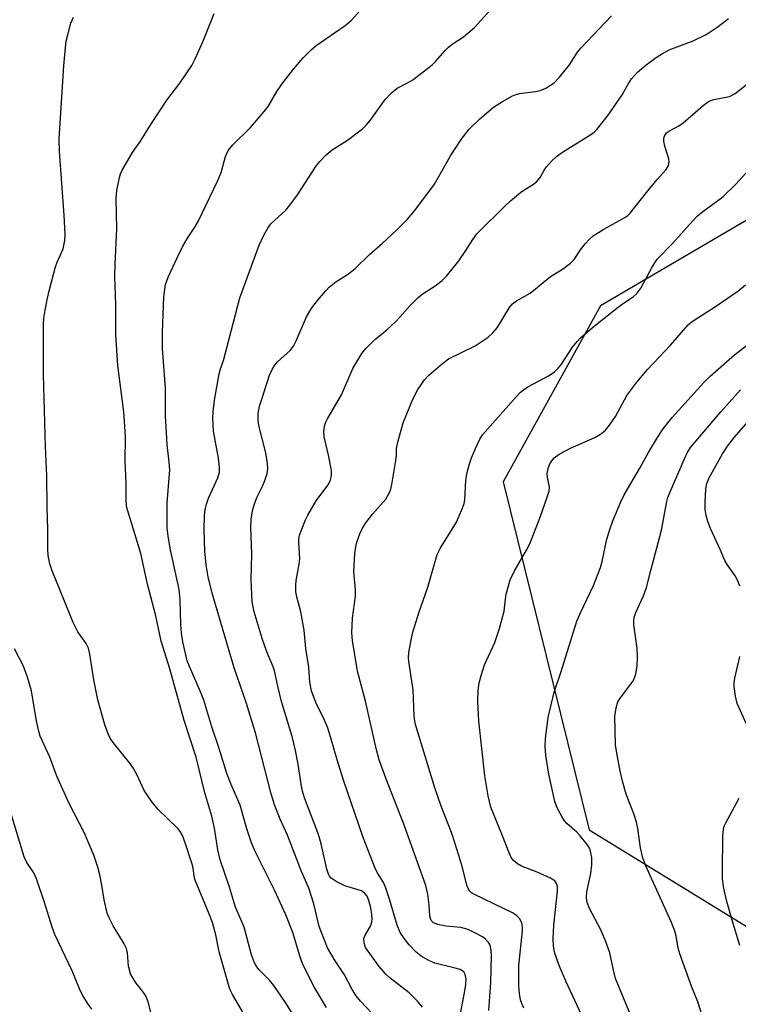
# Model space of a CAD drawing. Units: inches. Extents: x 1261768 to 1267768, y 557451 to 561451.
# Drawn here: x 1263208 to 1263370, y 558496 to 558718 of the extents above; entities that cross this region are included whole.
import ezdxf

# ---------------------------------------------------------------- set-up
doc = ezdxf.new("R2010")
doc.units = ezdxf.units.IN
doc.header["$MEASUREMENT"] = 0
doc.layers.add('NTRL-Trees', color=3, linetype='Continuous')
doc.layers.add('Undefined', color=1, linetype='Continuous')

msp = doc.modelspace()

# ---------------------------------------------------------------- linework, layer by layer
at = {"layer": 'NTRL-Trees'}
msp.add_polyline3d([(1263540.11, 558759.86, 0), (1263539.42, 558693.18, 0), (1263536.73, 558684.76, 0), (1263500.45, 558650.16, 0), (1263475.13, 558649.32, 0), (1263432.94, 558668.73, 0), (1263373.88, 558673.79, 0), (1263339.28, 558653.54, 0), (1263317.34, 558613.88, 0), (1263336.75, 558535.41, 0), (1263411, 558489.84, 0), (1263436.32, 558436.68, 0), (1263427.04, 558380.99, 0), (1263444.05, 558311.31, 0), (1263441.38, 558263.7, 0), (1263475.98, 558202.1, 0), (1263527.47, 558132.98, 0)], dxfattribs=at)
at = {"layer": 'Undefined'}
for points, elevation in [([(1263277.57, 558495.38), (1263274.88, 558499.88), (1263272.29, 558504.94), (1263271.72, 558506.51), (1263269.96, 558512.29), (1263268.41, 558516.32), (1263265.92, 558521.69), (1263261.44, 558530.69), (1263260.56, 558532.73), (1263259.62, 558535.69), (1263258.09, 558541.02), (1263256.05, 558545.69), (1263255.13, 558548.14), (1263253.3, 558553.97), (1263251.69, 558558.66), (1263249.91, 558564.65), (1263249.18, 558566.54), (1263246.66, 558572.22), (1263246.18, 558573.54), (1263245.2, 558577.84), (1263244.87, 558579.86), (1263244.74, 558581.61), (1263244.59, 558587.31), (1263244.34, 558589.63), (1263242.39, 558598.55), (1263241.87, 558601.58), (1263241.67, 558603.46), (1263241.63, 558609.15), (1263242.25, 558616.59), (1263242.13, 558618.32), (1263241.67, 558622.25), (1263241.4, 558626.29), (1263241.31, 558628.57), (1263241.31, 558635.03), (1263240.63, 558643.89), (1263240.63, 558647.5), (1263240.87, 558655.56), (1263241.29, 558658.35), (1263241.89, 558660.01), (1263243.87, 558664.31), (1263245.2, 558666.93), (1263246.23, 558668.73), (1263247.89, 558671.22), (1263248.62, 558672.49), (1263253.08, 558681.77), (1263253.84, 558683.59), (1263254.81, 558687.2), (1263255.43, 558688.53), (1263256.41, 558689.82), (1263260.45, 558693.73), (1263263.54, 558697.29), (1263264.4, 558698.45), (1263266.37, 558701.83), (1263267.45, 558703.5), (1263270.09, 558706.83), (1263272.31, 558709.4), (1263273.99, 558711.13), (1263275.22, 558712.18), (1263281.74, 558716.7), (1263283.11, 558717.82), (1263286.64, 558721.71)], 442), ([(1263289.2, 558492.6), (1263285.18, 558496.86), (1263284.21, 558498.06), (1263283.32, 558499.47), (1263281.57, 558502.78), (1263279.51, 558505.89), (1263277.8, 558508.87), (1263276.93, 558510.95), (1263275.91, 558513.68), (1263274.7, 558518.77), (1263273.58, 558522.3), (1263271.93, 558526.04), (1263268.76, 558534.24), (1263267.08, 558537.83), (1263265.81, 558541.11), (1263265.1, 558543.53), (1263261.57, 558557.33), (1263259.46, 558564.11), (1263256.72, 558571.92), (1263251.82, 558588.76), (1263250.9, 558592.47), (1263250.42, 558595.17), (1263250.15, 558598.24), (1263249.98, 558602.96), (1263250.09, 558606.24), (1263250.25, 558607.66), (1263250.49, 558608.79), (1263250.96, 558610.17), (1263253.08, 558614.76), (1263253.42, 558616.07), (1263253.43, 558617.17), (1263253.2, 558619.16), (1263252.09, 558625.31), (1263251.91, 558628.17), (1263252.01, 558629.64), (1263252.35, 558632.29), (1263253.36, 558638.16), (1263253.64, 558639.31), (1263254.31, 558641.2), (1263254.72, 558642.59), (1263258.04, 558655.34), (1263262.35, 558667.22), (1263263.32, 558669.31), (1263264.34, 558671.05), (1263265.02, 558671.97), (1263268.37, 558675.09), (1263269.31, 558676.17), (1263270.99, 558678.5), (1263275.32, 558685.15), (1263276.06, 558686.06), (1263277.5, 558687.52), (1263278.82, 558688.66), (1263282.28, 558690.84), (1263285.69, 558693.43), (1263286.49, 558694.22), (1263287.37, 558695.32), (1263290.74, 558700.02), (1263292.16, 558701.5), (1263293.47, 558702.56), (1263295.98, 558703.83), (1263296.98, 558704.43), (1263301.33, 558707.83), (1263302.16, 558708.64), (1263304.28, 558711.06), (1263305.05, 558711.82), (1263305.88, 558712.46), (1263308.42, 558714.14), (1263310.89, 558716.22), (1263314.41, 558720.14)], 444), ([(1263258.96, 558493.98), (1263256.37, 558498.36), (1263255.78, 558499.53), (1263253.36, 558507.92), (1263252.62, 558511.78), (1263251.84, 558514.53), (1263251.07, 558516.68), (1263247.97, 558524.13), (1263247.76, 558524.91), (1263247.52, 558526.86), (1263247.31, 558527.72), (1263245.71, 558532.54), (1263245.09, 558534.13), (1263244.57, 558535.06), (1263244.04, 558535.74), (1263239.55, 558540.13), (1263238.27, 558541.69), (1263236.5, 558544.3), (1263234.92, 558547.74), (1263234.09, 558549.23), (1263233.23, 558550.43), (1263229.47, 558555.11), (1263228.83, 558556.08), (1263228.36, 558557.04), (1263227.62, 558559.13), (1263226.04, 558564.72), (1263225.13, 558569.27), (1263224.27, 558575.02), (1263223.94, 558576.41), (1263223.42, 558577.42), (1263221.53, 558580.06), (1263220.47, 558582.13), (1263215.77, 558593.77), (1263215.2, 558595.4), (1263214.86, 558597.26), (1263214.76, 558598.68), (1263214.76, 558603.11), (1263214.6, 558608.17), (1263214.55, 558615.18), (1263214.23, 558621.81), (1263213.76, 558638.05), (1263213.8, 558649.32), (1263213.9, 558650.76), (1263214.16, 558652.53), (1263214.59, 558654.88), (1263215.08, 558656.9), (1263216.52, 558662.27), (1263216.9, 558663.33), (1263218.23, 558666.4), (1263218.63, 558668.24), (1263218.66, 558669.67), (1263218.49, 558673.98), (1263217.41, 558688.38), (1263217.3, 558691.13), (1263218.36, 558707.61), (1263218.72, 558711.7), (1263218.92, 558713.16), (1263219.26, 558714.61), (1263219.99, 558717.19), (1263220.54, 558718.55)], 438), ([(1263271.83, 558490.81), (1263268.44, 558496.28), (1263265.69, 558500.39), (1263264.72, 558501.58), (1263262.34, 558503.95), (1263261.71, 558504.78), (1263261.32, 558505.45), (1263260.68, 558507.29), (1263258.97, 558513.48), (1263257.05, 558518.05), (1263255.67, 558522.53), (1263253.58, 558528.71), (1263253.08, 558530.91), (1263252.29, 558535.79), (1263251.72, 558538.55), (1263250.12, 558543.81), (1263248.18, 558551.82), (1263245.52, 558560.1), (1263242.27, 558571.74), (1263240.32, 558577.95), (1263239.07, 558583.63), (1263237.19, 558590.8), (1263235.76, 558597.7), (1263232.69, 558607.55), (1263232.5, 558608.5), (1263232.4, 558609.7), (1263232.42, 558613.62), (1263232.23, 558618.5), (1263232.25, 558624.03), (1263232.14, 558626.41), (1263231.88, 558629.67), (1263230.53, 558640.08), (1263230.1, 558647.05), (1263230.08, 558653.81), (1263229.89, 558660.11), (1263229.94, 558662.91), (1263230.32, 558670.9), (1263230.19, 558677.78), (1263230.35, 558679.48), (1263230.92, 558682.42), (1263231.17, 558683.27), (1263231.53, 558684.06), (1263233.86, 558688.09), (1263235.66, 558690.66), (1263237.97, 558694.41), (1263241.56, 558699.89), (1263244.54, 558703.73), (1263247.21, 558707.67), (1263247.98, 558709.18), (1263249.72, 558712.98), (1263252.21, 558719.36)], 440), ([(1263299.15, 558495.48), (1263298.06, 558496.82), (1263296.2, 558498.69), (1263291.86, 558502.02), (1263290.82, 558502.97), (1263289.41, 558504.66), (1263286.36, 558508.96), (1263286.01, 558509.95), (1263285.98, 558510.95), (1263286.28, 558511.72), (1263287.44, 558513.72), (1263287.69, 558514.44), (1263287.82, 558515.22), (1263287.77, 558516.39), (1263287.54, 558517.85), (1263287.09, 558519.5), (1263286.67, 558520.52), (1263286.21, 558521.12), (1263285.41, 558521.68), (1263281.7, 558522.81), (1263279.69, 558523.76), (1263278.6, 558524.54), (1263278.25, 558524.98), (1263277.98, 558525.48), (1263277.64, 558526.57), (1263276.35, 558532.26), (1263275.76, 558534.37), (1263272.61, 558542.63), (1263272.13, 558544.18), (1263271.91, 558545.29), (1263271.2, 558550.23), (1263270.56, 558553.33), (1263269.78, 558556.48), (1263267.43, 558564.33), (1263266.57, 558567.78), (1263265.81, 558571.26), (1263265.52, 558572.17), (1263264.14, 558575.57), (1263263.04, 558578.55), (1263261.26, 558584.53), (1263260.83, 558586.8), (1263260.61, 558591.77), (1263260.72, 558597.55), (1263260.51, 558603.64), (1263260.59, 558605.36), (1263260.9, 558607.32), (1263261.28, 558608.71), (1263261.89, 558610.33), (1263263.12, 558612.88), (1263263.66, 558614.17), (1263264.19, 558615.75), (1263264.36, 558616.85), (1263264.27, 558618.02), (1263263.87, 558620.38), (1263262.31, 558626.53), (1263262.17, 558627.91), (1263262.19, 558629.29), (1263262.48, 558630.88), (1263262.87, 558632.26), (1263264.74, 558637.86), (1263265.31, 558639.16), (1263265.87, 558640.06), (1263266.54, 558640.91), (1263269.33, 558643.46), (1263270.11, 558644.43), (1263270.75, 558645.66), (1263273.06, 558651.04), (1263274.27, 558653.07), (1263275.49, 558654.7), (1263277.36, 558656.9), (1263278.16, 558657.72), (1263279.64, 558658.89), (1263282.48, 558660.75), (1263283.99, 558661.96), (1263287.21, 558665.07), (1263290.16, 558667.64), (1263293.34, 558670.57), (1263295.78, 558673.04), (1263297.42, 558675.01), (1263301.85, 558680.93), (1263305.51, 558687.32), (1263306.87, 558689.53), (1263307.87, 558690.99), (1263309.7, 558693.3), (1263312.08, 558695.67), (1263315.19, 558698.31), (1263317.17, 558699.53), (1263319.47, 558700.81), (1263320.26, 558701.15), (1263321.06, 558701.35), (1263324.62, 558701.81), (1263325.68, 558702.03), (1263326.94, 558702.6), (1263328.84, 558703.77), (1263330.06, 558705.02), (1263332.29, 558707.83), (1263334.11, 558710.67), (1263334.83, 558711.6), (1263341.78, 558718.84)], 446), ([(1263307.56, 558493.22), (1263308.58, 558498.35), (1263308.91, 558500.54), (1263308.99, 558501.87), (1263308.82, 558502.84), (1263308.47, 558503.42), (1263307.64, 558503.95), (1263306.56, 558504.29), (1263301.96, 558505.41), (1263300.63, 558505.97), (1263298.86, 558506.95), (1263297.74, 558507.84), (1263296.14, 558509.52), (1263295.09, 558510.89), (1263294.16, 558512.33), (1263293.46, 558513.98), (1263291.75, 558519.83), (1263290.85, 558522.53), (1263290.37, 558523.54), (1263289.1, 558525.62), (1263288.6, 558526.61), (1263285.79, 558533.73), (1263281.39, 558546.64), (1263279.96, 558551.19), (1263278.3, 558556.93), (1263277.74, 558558.56), (1263277.1, 558560.17), (1263275.14, 558564.16), (1263274.17, 558566.78), (1263273.82, 558568.7), (1263273.56, 558572.11), (1263272.92, 558576.32), (1263272.5, 558580.43), (1263271.77, 558584.55), (1263270.84, 558587.95), (1263270.66, 558589.09), (1263270.62, 558590.52), (1263270.69, 558591.66), (1263271.38, 558595.33), (1263271.53, 558596.47), (1263271.3, 558600.25), (1263271.32, 558601.02), (1263271.5, 558601.84), (1263271.97, 558603.19), (1263272.81, 558605.33), (1263273.31, 558606.36), (1263275.25, 558609.57), (1263277.86, 558613.13), (1263278.44, 558614.27), (1263278.66, 558615.26), (1263278.65, 558616.36), (1263278.09, 558619.56), (1263277.03, 558624.01), (1263276.95, 558625.1), (1263277.09, 558626.41), (1263277.31, 558627.18), (1263277.82, 558628.21), (1263280.91, 558633.43), (1263283.46, 558639.39), (1263285.53, 558642.8), (1263286.44, 558643.9), (1263287.85, 558645.35), (1263288.69, 558646.12), (1263291.14, 558648.1), (1263293.08, 558649.9), (1263294.09, 558650.95), (1263296.37, 558653.57), (1263298.2, 558655.43), (1263299.1, 558656.12), (1263302.06, 558658), (1263303.58, 558659.25), (1263304.59, 558660.24), (1263307.35, 558663.66), (1263308.96, 558666), (1263310.49, 558668.49), (1263311.41, 558669.73), (1263317.71, 558675.98), (1263319.01, 558677.18), (1263321.24, 558679.03), (1263322.19, 558679.71), (1263323.96, 558680.8), (1263324.83, 558681.48), (1263325.67, 558682.47), (1263326.6, 558684.12), (1263327.12, 558684.83), (1263328.29, 558686.17), (1263329.34, 558687.2), (1263330.73, 558688.17), (1263337.11, 558692.13), (1263337.81, 558692.64), (1263338.45, 558693.24), (1263340.99, 558696.47), (1263343.2, 558699.61), (1263344.17, 558701.09), (1263345.49, 558703.47), (1263346.28, 558704.67), (1263347.62, 558706.15), (1263349.59, 558707.86), (1263352.02, 558709.62), (1263353.23, 558710.41), (1263354.74, 558711.18), (1263360.11, 558713.27), (1263363.09, 558714.67), (1263365.81, 558716.43), (1263368.07, 558718.24)], 448), ([(1263314.11, 558494.71), (1263314.58, 558501), (1263314.74, 558507.11), (1263314.66, 558508.25), (1263314.51, 558509.07), (1263314.33, 558509.59), (1263314.07, 558510.04), (1263313.37, 558510.83), (1263312.71, 558511.32), (1263310.98, 558512.26), (1263309.45, 558512.96), (1263307.84, 558513.41), (1263304.53, 558513.74), (1263302.59, 558514.08), (1263301.63, 558514.47), (1263301.15, 558514.99), (1263300.95, 558515.44), (1263300.85, 558515.98), (1263300.68, 558518.57), (1263300.39, 558520.91), (1263299.89, 558522.9), (1263294.93, 558536.72), (1263290.91, 558547.09), (1263289.41, 558551.22), (1263288.81, 558553.44), (1263286.31, 558564.44), (1263284.56, 558571.23), (1263283.38, 558578.1), (1263283.28, 558579.86), (1263283.38, 558583.14), (1263284.09, 558588.12), (1263284.05, 558589.53), (1263283.68, 558593.55), (1263283.96, 558597.7), (1263284.14, 558599.18), (1263284.34, 558600.01), (1263285.09, 558602.14), (1263285.66, 558603.42), (1263286.42, 558604.59), (1263287.93, 558606.61), (1263290.89, 558609.96), (1263291.47, 558610.9), (1263291.93, 558611.9), (1263292.26, 558613.28), (1263293.17, 558618.64), (1263293.3, 558619.78), (1263293.34, 558621.37), (1263293.6, 558622.76), (1263294.85, 558627.18), (1263297, 558632.52), (1263298.09, 558634.63), (1263299.6, 558636.81), (1263300.58, 558637.87), (1263303.19, 558640.17), (1263304.32, 558641.07), (1263305.06, 558641.55), (1263311.03, 558644.51), (1263313.98, 558646.45), (1263315.05, 558647.45), (1263315.98, 558648.57), (1263318.74, 558653.11), (1263319.44, 558653.98), (1263320.36, 558654.65), (1263323.39, 558656.41), (1263327.97, 558660.12), (1263330.68, 558661.78), (1263332.53, 558663.13), (1263333.31, 558663.96), (1263334.79, 558666.12), (1263335.84, 558667.47), (1263336.77, 558668.54), (1263337.59, 558669.31), (1263340.02, 558670.81), (1263344.75, 558673.41), (1263345.43, 558673.89), (1263345.98, 558674.41), (1263349.6, 558679.07), (1263352, 558681.96), (1263354.04, 558684.26), (1263354.6, 558685.14), (1263354.74, 558685.87), (1263354.66, 558686.68), (1263353.76, 558689.47), (1263353.52, 558690.59), (1263353.55, 558691.31), (1263353.67, 558691.76), (1263354.13, 558692.48), (1263354.81, 558692.99), (1263356.91, 558694.1), (1263357.9, 558694.75), (1263362.43, 558698.66), (1263363.62, 558699.54), (1263364.8, 558700.03), (1263368.36, 558700.72), (1263369.61, 558701.38), (1263373.15, 558704.11)], 450), ([(1263322.03, 558495.29), (1263321.52, 558496.31), (1263321.27, 558497.13), (1263321.05, 558498.58), (1263320.9, 558500.34), (1263320.87, 558504.88), (1263321.72, 558512.69), (1263321.69, 558513.52), (1263321.53, 558514.38), (1263321.09, 558515.39), (1263320.38, 558516.16), (1263319.45, 558516.74), (1263310.86, 558520.83), (1263310.21, 558521.28), (1263309.87, 558521.63), (1263309.49, 558522.22), (1263309.27, 558522.73), (1263308.06, 558527.45), (1263306.55, 558532.31), (1263305.68, 558534.82), (1263303.4, 558540.78), (1263301.92, 558544.91), (1263297.61, 558559.14), (1263297.44, 558559.98), (1263297.32, 558561.14), (1263297.08, 558567.01), (1263296.09, 558573.38), (1263296.05, 558574.24), (1263296.13, 558575.41), (1263296.6, 558578.28), (1263296.96, 558579.99), (1263298.39, 558584.56), (1263300.39, 558590.12), (1263302.5, 558597.45), (1263303.16, 558598.87), (1263306.8, 558604.76), (1263308.16, 558607.9), (1263308.53, 558608.97), (1263308.72, 558609.78), (1263308.93, 558614.19), (1263309.19, 558615.63), (1263309.76, 558617.9), (1263310.22, 558619.27), (1263311.14, 558621.38), (1263312.11, 558623.46), (1263312.7, 558624.43), (1263320.26, 558633.03), (1263321.25, 558634.06), (1263321.94, 558634.6), (1263322.93, 558635.23), (1263327.74, 558637.85), (1263328.91, 558638.64), (1263329.74, 558639.46), (1263330.48, 558640.36), (1263332.96, 558644.17), (1263333.99, 558645.47), (1263334.76, 558646.3), (1263337.43, 558648.61), (1263342.58, 558652.71), (1263344.24, 558653.96), (1263346.62, 558655.57), (1263347.49, 558656.32), (1263348.35, 558657.5), (1263350.99, 558662.41), (1263352.03, 558664.05), (1263355.59, 558667.64), (1263359.29, 558671.82), (1263361.06, 558673.71), (1263362.33, 558674.76), (1263366.85, 558678.06), (1263369.77, 558680.91), (1263371.97, 558683.42)], 452), ([(1263335.06, 558493.61), (1263331.44, 558501.33), (1263329.95, 558504.87), (1263328.97, 558507.65), (1263328.66, 558509.22), (1263328.58, 558510.85), (1263328.76, 558513.94), (1263329.57, 558521.61), (1263329.55, 558522.65), (1263329.36, 558523.31), (1263328.95, 558523.93), (1263328.01, 558524.56), (1263325, 558525.88), (1263321.48, 558527.26), (1263320.56, 558527.78), (1263319.69, 558528.54), (1263319.18, 558529.21), (1263318.66, 558530.23), (1263317.23, 558534.07), (1263314.59, 558540.55), (1263313.95, 558543.07), (1263313.18, 558547.63), (1263311.87, 558559.92), (1263311.61, 558564.52), (1263311.74, 558566.82), (1263311.95, 558568.53), (1263312.43, 558570.44), (1263313.11, 558572.59), (1263315.43, 558577.69), (1263316.52, 558580.78), (1263317.55, 558584.69), (1263317.84, 558587.42), (1263318.04, 558588.54), (1263318.94, 558591.81), (1263319.84, 558593.68), (1263322.6, 558598.49), (1263323.32, 558599.91), (1263325.7, 558605.88), (1263327.35, 558610.66), (1263327.67, 558611.79), (1263327.77, 558612.63), (1263327.32, 558614.9), (1263327.29, 558615.73), (1263327.46, 558616.84), (1263327.83, 558617.88), (1263328.27, 558618.59), (1263328.8, 558619.23), (1263329.94, 558620.09), (1263332.53, 558621.47), (1263338, 558623.83), (1263339.24, 558624.61), (1263340.37, 558625.53), (1263341.32, 558626.63), (1263342.66, 558628.56), (1263345.21, 558633.28), (1263347.44, 558636.34), (1263349.91, 558639.22), (1263355.02, 558644.63), (1263359.03, 558649.21), (1263359.65, 558649.78), (1263360.59, 558650.47), (1263364.93, 558653.25), (1263370.22, 558656.82), (1263371.95, 558658.24)], 454), ([(1263346.22, 558493.21), (1263342.68, 558501.95), (1263342.17, 558503.84), (1263341.34, 558507.69), (1263340.39, 558510.41), (1263339.24, 558513.09), (1263336.8, 558517.75), (1263336.29, 558519.03), (1263336.13, 558520.08), (1263336.19, 558521.46), (1263337.09, 558525.57), (1263337.35, 558527.52), (1263337.28, 558529.24), (1263336.96, 558530.93), (1263336.74, 558531.43), (1263336.3, 558532.13), (1263334.69, 558534.08), (1263333.91, 558534.9), (1263331.71, 558536.83), (1263331.14, 558537.47), (1263330.53, 558538.43), (1263329.72, 558539.95), (1263329.26, 558541), (1263328.99, 558541.85), (1263327.64, 558547.97), (1263326.96, 558552.24), (1263326.8, 558554.25), (1263326.89, 558556.01), (1263327.47, 558560.75), (1263328.83, 558566.46), (1263330.44, 558571.13), (1263333.94, 558582.46), (1263334.74, 558584.32), (1263337.69, 558590.53), (1263339.26, 558594.55), (1263339.64, 558595.89), (1263340.68, 558600.97), (1263341.34, 558603.15), (1263342.06, 558605.05), (1263343.83, 558609.36), (1263344.58, 558610.92), (1263348.15, 558616.92), (1263350.15, 558620.6), (1263352.12, 558623.83), (1263353.41, 558625.77), (1263355.39, 558628.32), (1263362.52, 558636.27), (1263363.96, 558637.68), (1263369.49, 558642.44), (1263373.14, 558645.3)], 456), ([(1263363.09, 558490.74), (1263361.17, 558496.69), (1263359.86, 558499.99), (1263357.13, 558507.52), (1263356.79, 558508.75), (1263356.34, 558511.54), (1263356.02, 558512.64), (1263355.28, 558514.53), (1263349.41, 558527.45), (1263348.8, 558529.1), (1263348.28, 558531.39), (1263347.69, 558535.74), (1263347.4, 558537.15), (1263346.8, 558539.01), (1263345.05, 558543.51), (1263344.23, 558546.37), (1263343.73, 558548.65), (1263342.85, 558553.19), (1263342.64, 558554.62), (1263342.48, 558561.02), (1263342.77, 558562.95), (1263343.17, 558564.26), (1263343.76, 558565.21), (1263346.48, 558568.76), (1263346.86, 558569.49), (1263347.2, 558570.62), (1263347.53, 558572.35), (1263347.62, 558574.41), (1263347.5, 558576.41), (1263346.81, 558581.65), (1263346.78, 558582.51), (1263346.88, 558583.32), (1263347.21, 558584.38), (1263348.96, 558588.19), (1263349.65, 558590.08), (1263350.58, 558593.91), (1263353.04, 558603), (1263354.22, 558609.4), (1263354.47, 558610.31), (1263354.96, 558611.59), (1263358.42, 558619.6), (1263358.95, 558620.62), (1263359.56, 558621.59), (1263366.34, 558629.67), (1263370.77, 558634.57)], 458), ([(1263370.63, 558590.33), (1263370.15, 558591.7), (1263369.61, 558592.69), (1263367.81, 558595.24), (1263367.27, 558596.15), (1263366.25, 558598.59), (1263364.07, 558603.32), (1263363.45, 558604.89), (1263363.08, 558606.27), (1263362.88, 558607.59), (1263362.87, 558609.31), (1263363, 558612.19), (1263363.24, 558613.51), (1263363.74, 558614.77), (1263366.76, 558620.15), (1263367.84, 558621.88), (1263369.44, 558623.91), (1263376.68, 558632.2)], 460), ([(1263239.02, 558490.25), (1263237.34, 558496.66), (1263236.85, 558498.01), (1263236.35, 558498.81), (1263234.41, 558501.22), (1263233.41, 558502.99), (1263232.92, 558504.74), (1263232.75, 558507.69), (1263232.48, 558508.73), (1263231.94, 558509.77), (1263229.46, 558513.8), (1263228.56, 558515.61), (1263228.15, 558516.67), (1263227.44, 558519.69), (1263226.96, 558523), (1263226.52, 558525.33), (1263226.05, 558527.01), (1263225.11, 558529.76), (1263223, 558534.66), (1263219.61, 558541.34), (1263217.37, 558546.16), (1263216.79, 558547.52), (1263215.26, 558551.81), (1263213.06, 558556.53), (1263212.65, 558557.89), (1263212.11, 558560.4), (1263211.11, 558566.79), (1263210.18, 558569.87), (1263209.31, 558572.35), (1263207.28, 558576.19)], 436), ([(1263372.14, 558559.23), (1263370.04, 558563.94), (1263369.66, 558565.56), (1263369.39, 558567.77), (1263369.4, 558568.55), (1263369.55, 558569.63), (1263370.64, 558574.49)], 460), ([(1263370.64, 558509.35), (1263368.93, 558515.06), (1263367.75, 558519.27), (1263367.25, 558521.24), (1263366.99, 558522.69), (1263366.78, 558524.45), (1263366.72, 558525.92), (1263366.8, 558534.14), (1263366.94, 558535.52), (1263367.15, 558536.23), (1263367.51, 558537.01), (1263370.52, 558542.57)], 460), ([(1263224.7, 558495.01), (1263223.71, 558496.39), (1263222.51, 558498.31), (1263221.9, 558499.63), (1263220.27, 558503.69), (1263216.37, 558511.88), (1263215.76, 558513.52), (1263214.04, 558519.05), (1263212.19, 558524.39), (1263211.59, 558525.72), (1263210.08, 558528.09), (1263209.43, 558529.38), (1263206.48, 558539.05)], 434)]:
    msp.add_lwpolyline(points, dxfattribs=dict(at, elevation=elevation))

doc.saveas('drawing.dxf')
